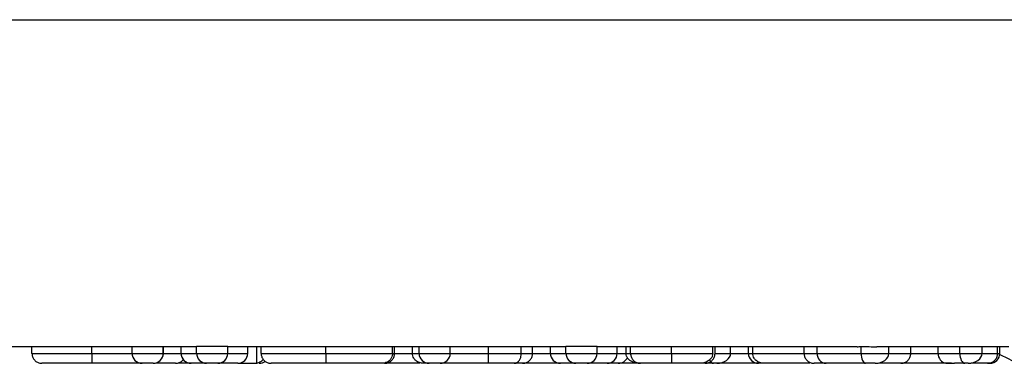
# Model space of a CAD drawing. Units: inches. Extents: x 0.5 to 8, y 0.3 to 10.7.
# Drawn here: x 2.2 to 2.3, y 2.3 to 2.4 of the extents above; entities that cross this region are included whole.
import ezdxf

# ---------------------------------------------------------------- set-up
doc = ezdxf.new("R2010")
doc.units = ezdxf.units.IN
doc.header["$MEASUREMENT"] = 0

msp = doc.modelspace()

# ---------------------------------------------------------------- linework, layer by layer
at = {"color": 7, "linetype": 'Continuous', "lineweight": 25}
for p, q in [((2.11219146375568, 2.374272753809882), (2.378303417523412, 2.374272753809882)), ((2.176095856852593, 2.341521167357792), (2.154017552502385, 2.341521167357792)), ((2.159625059131795, 2.340854500691143), (2.159625059131795, 2.341521167357792)), ((2.165617285583006, 2.340854500691145), (2.165617285583006, 2.341521167357791)), ((2.169641084772821, 2.340854500691139), (2.169641084772821, 2.341521167357792)), ((2.172757181638918, 2.340854500691138), (2.172757181638918, 2.341521167357792)), ((2.172774570572322, 2.340854500691113), (2.172774570572322, 2.341521167357792)), ((2.174537808419544, 2.340854500691125), (2.174537808419544, 2.341521167357792)), ((2.179211953718689, 2.341530731516459), (2.176095856852593, 2.341530731516459)), ((2.176095856852593, 2.340854500691125), (2.176095856852593, 2.341530731516459)), ((2.179211953718689, 2.340854500691125), (2.179211953718689, 2.341530731516459)), ((2.213043862550598, 2.341521167357792), (2.179211953718689, 2.341521167357792)), ((2.181215158846895, 2.340854500691125), (2.181215158846895, 2.341521167357792)), ((2.182105472237208, 2.339854500691125), (2.182105472237208, 2.341521167357792)), ((2.182550628932364, 2.340854500691098), (2.182550628932364, 2.341521167357792)), ((2.189026267732222, 2.340854500691161), (2.189026267732222, 2.341521167357792)), ((2.195682751439487, 2.340854500691207), (2.195682751439487, 2.341521167357792)), ((2.195905329787065, 2.340854500691126), (2.195905329787065, 2.341521167357792)), ((2.197685956567693, 2.340854500691253), (2.197685956567693, 2.341521167357792)), ((2.198353691610427, 2.340854500691092), (2.198353691610427, 2.341521167357792)), ((2.201469788476524, 2.340854500691101), (2.201469788476524, 2.341521167357792)), ((2.205309264972251, 2.340854500691147), (2.205309264972251, 2.341521167357792)), ((2.208574906665627, 2.340854500691177), (2.208574906665627, 2.341521167357792)), ((2.209705187336923, 2.340854500691211), (2.209705187336923, 2.341521167357792)), ((2.21148581411755, 2.340854500691125), (2.21148581411755, 2.341521167357792)), ((2.216159959416695, 2.341530731516459), (2.213043862550598, 2.341530731516459)), ((2.213043862550598, 2.340854500691125), (2.213043862550598, 2.341530731516459)), ((2.216159959416695, 2.340854500691125), (2.216159959416695, 2.341530731516459)), ((2.242170954179173, 2.341521167357792), (2.216159959416695, 2.341521167357792)), ((2.2181631645449, 2.340854500691125), (2.2181631645449, 2.341521167357792)), ((2.219053477935214, 2.340854500691125), (2.219053477935214, 2.341521167357792)), ((2.21949863463037, 2.340854500691125), (2.21949863463037, 2.341521167357792)), ((2.223591989553803, 2.340854500691125), (2.223591989553803, 2.341521167357792)), ((2.227734033490769, 2.340854500691125), (2.227734033490769, 2.341521167357792)), ((2.227956611838347, 2.340854500691125), (2.227956611838347, 2.341521167357791)), ((2.229514660271396, 2.340854500691125), (2.229514660271396, 2.341521167357792)), ((2.231295287052022, 2.34085450069098), (2.231295287052022, 2.341521167357792)), ((2.231740443747179, 2.340854500691104), (2.231740443747179, 2.341521167357792)), ((2.236859745741481, 2.340854500691131), (2.236859745741481, 2.341521167357792)), ((2.238167393533504, 2.340854500691125), (2.238167393533504, 2.341521167357792)), ((2.2425772270449, 2.340854500691112), (2.2425772270449, 2.341530731516459)), ((2.257336953718689, 2.341521167357792), (2.244152274836784, 2.341521167357792)), ((2.245335111882863, 2.340854500691113), (2.245335111882863, 2.341521167357792)), ((2.247543506425242, 2.340854500691131), (2.247543506425242, 2.341521167357792)), ((2.250263135609715, 2.340854500691125), (2.250263135609715, 2.341521167357792)), ((2.252440230071965, 2.340854500691125), (2.252440230071965, 2.341521167357792)), ((2.254666013547749, 2.340854500691125), (2.254666013547749, 2.341521167357792)), ((2.256224061980797, 2.340854500691103), (2.256224061980797, 2.341521167357792)), ((2.256446640328376, 2.340854500690988), (2.256446640328376, 2.341521167357792)), ((2.169641084772821, 2.340854500691139), (2.172757181638918, 2.340854500691138)), ((2.174537808419544, 2.340854500691125), (2.176095856852593, 2.340854500691125)), ((2.176095856852593, 2.340854500691125), (2.179211953718689, 2.340854500691125)), ((2.179211953718689, 2.340854500691125), (2.181215158846895, 2.340854500691125)), ((2.198353691610427, 2.340854500691092), (2.201469788476524, 2.340854500691101)), ((2.21148581411755, 2.340854500691125), (2.213043862550598, 2.340854500691125)), ((2.213043862550598, 2.340854500691125), (2.216159959416695, 2.340854500691125)), ((2.216159959416695, 2.340854500691125), (2.2181631645449, 2.340854500691125)), ((2.238167393533504, 2.340854500691125), (2.2425772270449, 2.340854500691112)), ((2.2425772270449, 2.340854500691112), (2.245335111882863, 2.340854500691113)), ((2.250263135609715, 2.340854500691125), (2.252440230071965, 2.340854500691125)), ((2.252440230071965, 2.340854500691125), (2.254666013547749, 2.340854500691125)), ((2.171757181638916, 2.339854500691137), (2.170641084772819, 2.339854500691138)), ((2.175537808419544, 2.339854500691125), (2.174326192017627, 2.339854500691125)), ((2.177095856852592, 2.339854500691125), (2.175537808419544, 2.339854500691125)), ((2.178211953718689, 2.339854500691125), (2.177095856852592, 2.339854500691125)), ((2.180215158846894, 2.339854500691125), (2.178211953718689, 2.339854500691125)), ((2.180215158846894, 2.339854500691125), (2.182105472237208, 2.339854500691125)), ((2.199353691610435, 2.339854500691255), (2.198814714611609, 2.339854500691255)), ((2.200469788476532, 2.339854500691112), (2.199353691610435, 2.339854500691103)), ((2.212485814117549, 2.339854500691125), (2.207591838730522, 2.339854500691125)), ((2.214043862550598, 2.339854500691125), (2.212485814117549, 2.339854500691125)), ((2.215159959416695, 2.339854500691125), (2.214043862550598, 2.339854500691125)), ((2.2171631645449, 2.339854500691125), (2.215159959416695, 2.339854500691125)), ((2.218276056282792, 2.339854500691125), (2.2171631645449, 2.339854500691125)), ((2.220397160490239, 2.339854500691125), (2.218276056282792, 2.339854500691125)), ((2.227801792078808, 2.339854500691125), (2.226760461849712, 2.339854500691125)), ((2.22812794971064, 2.339854500691125), (2.227801792078808, 2.339854500691125)), ((2.232295287052021, 2.339854500691125), (2.22812794971064, 2.339854500691125)), ((2.232559703041617, 2.339854500690985), (2.232295287052021, 2.339854500690982)), ((2.243015669438459, 2.339854500691114), (2.239065219666618, 2.339854500691125)), ((2.243989714190444, 2.339854500691115), (2.243015669438459, 2.339854500691114)), ((2.246136982243895, 2.339854500690985), (2.245872566254301, 2.339854500690982)), ((2.251617022242056, 2.339854500691157), (2.251009258826002, 2.339854500691159)), ((2.252953145355161, 2.339854500691125), (2.251911815126066, 2.339854500691125)), ((2.253279302986993, 2.339854500691125), (2.252953145355161, 2.339854500691125)), ((2.255446640328374, 2.339854500690976), (2.255128903097145, 2.339854500690977))]:
    msp.add_line(p, q, dxfattribs=at)
at = {"color": 8, "linetype": 'Continuous', "lineweight": 25}
for p, q in [((2.172757181638918, 2.340854500691115), (2.172774570572322, 2.340854500691113)), ((2.197685956567693, 2.340854500691253), (2.198353691610427, 2.340854500691254)), ((2.209705187336923, 2.340854500691125), (2.21148581411755, 2.340854500691125)), ((2.2181631645449, 2.340854500691125), (2.219053477935214, 2.340854500691125)), ((2.219053477935214, 2.340854500691125), (2.21949863463037, 2.340854500691125)), ((2.227956611838347, 2.340854500691125), (2.229514660271396, 2.340854500691125)), ((2.229514660271396, 2.340854500691125), (2.231295287052022, 2.340854500691125)), ((2.231295287052022, 2.34085450069098), (2.23174044374718, 2.340854500690984)), ((2.256224061980797, 2.340854500690988), (2.256446640328376, 2.340854500690988))]:
    msp.add_line(p, q, dxfattribs=at)
at = {"color": 7, "linetype": 'Continuous', "lineweight": 25, "flags": 128}
msp.add_lwpolyline([(2.256440046191077, 2.340739876049363), (2.257279041293638, 2.340340380001275), (2.257639090878282, 2.340138263850326)], dxfattribs=at)
at = {"color": 7, "linetype": 'Continuous', "lineweight": 25}
for centre, radius, start, end in [((2.170641084772821, 2.340854500691138), 0.0009999999999998899, 179.9999999999237, 269.9999999999245), ((2.171757181638918, 2.340854500691137), 0.0009999999999998899, 269.9999999999245, 7.633331235513281e-11), ((2.175537808419544, 2.340854500691125), 0.0009999999999998899, 180, 270.0000000000008), ((2.177095856852592, 2.340854500691125), 0.0009999999999998899, 180, 270.0000000000008), ((2.178211953718689, 2.340854500691125), 0.0009999999999998899, 270.0000000000008, 0), ((2.180215158846894, 2.340854500691125), 0.001000000000000334, 270.0000000000008, 0), ((2.199353691610427, 2.340854500691103), 0.0009999999999998899, 180.0000000006115, 270.0000000004588), ((2.200469788476524, 2.340854500691112), 0.001000000000000334, 270.0000000004588, 359.9999999993902), ((2.212485814117549, 2.340854500691125), 0.0009999999999998899, 180, 270.0000000000008), ((2.214043862550598, 2.340854500691125), 0.0009999999999998899, 180, 270.0000000000008), ((2.215159959416695, 2.340854500691125), 0.001000000000000334, 270.0000000000008, 0), ((2.2171631645449, 2.340854500691125), 0.0009999999999998899, 270.0000000000008, 0), ((2.218276056282792, 2.340854500691125), 0.0009999999999998992, 270.0000000000008, 335.6658053164581), ((2.232295287052023, 2.340854500690982), 0.001000000000000334, 180.0000000001535, 269.9999999999245), ((2.239119159163173, 2.34080597486339), 0.0009530018729136294, 177.0812985248317, 266.7553495422526), ((2.255446640328376, 2.340854500690976), 0.001000000000000334, 269.9999999999245, 6.869998111958902e-10), ((2.182362362543429, 2.340854500691141), 0.0009999999999998899, 269.999999999899, 306.7242296677112)]:
    msp.add_arc(centre, radius, start, end, dxfattribs=at)
for centre, major_axis, ratio, start_param, end_param in [((2.242170954179173, 2.374854500691125), (0, 0.03333333333333321), 0.5088282504012893, 3.141592653589793, 3.165548382843138), ((2.244152274836784, 2.374854500691125), (0.06575456053067841, 0), 0.5069356872635661, 4.68843325113136, 4.712388980384697), ((2.171429172879903, 2.340854500691114), (0.001345397692418704, -1.332267629550188e-15), 0.7432746507856518, 5.964522887082924, 6.283185307179586), ((2.227801792078808, 2.340854500691125), (0, 0.001000000000000334), 0.512915283195354, 2.309816105028469, 3.141592653589793), ((2.22812794971064, 2.340854500691125), (0.001386710560755677, 0), 0.7211310191907615, 4.712388980384699, 6.283185307179586), ((2.243015669438459, 2.340854500691114), (1.332267629550188e-15, 0.0009999999999998899), 0.4384423935586618, 1.570796326796813, 3.141592653592864), ((2.243989714190444, 2.340854500691114), (0.001345397692419148, -1.332267629550188e-15), 0.7432746507854066, 4.712388980385436, 6.283185307179586), ((2.251164264409361, 2.340854500691125), (0, 0.001000000000000334), 0.9011287996460214, 1.570796326794897, 3.009522923644159), ((2.252953145355161, 2.340854500691125), (0, 0.001000000000000334), 0.512915283195354, 1.570796326794897, 3.141592653589793), ((2.253279302986993, 2.340854500691125), (0.001386710560755677, 0), 0.7211310191907615, 4.712388980384699, 6.283185307179586), ((2.251911815126066, 2.340854500691125), (0.006577890075188718, 0), 0.1520244316291953, 4.580319250439388, 4.712388980384691)]:
    msp.add_ellipse(centre, major_axis=major_axis, ratio=ratio, start_param=start_param, end_param=end_param, dxfattribs=at)
for points, knots in [([(2.159625059131795, 2.340854500691143), (2.159645284895632, 2.340854500691143), (2.159695883125402, 2.340854500691146), (2.160261604310463, 2.340854500691146), (2.161396148141504, 2.340854500691148), (2.162875995635235, 2.340854500691147), (2.164428070710589, 2.340854500691147), (2.165356614639534, 2.340854500691145), (2.165617285583006, 2.340854500691145)], [0, 0, 0, 0, 0.1439510177401754, 0.3601182496760866, 0.521089146673439, 0.7192017914883021, 0.921171275094336, 1, 1, 1, 1]), ([(2.159625059131795, 2.340854500691143), (2.159636110455034, 2.340742071723867), (2.159658213054405, 2.340517214268559), (2.159830626443766, 2.340218010282048), (2.160084238398783, 2.339990266618771), (2.160332527630145, 2.339889181585598), (2.160516079793982, 2.339857893633196), (2.160589968611043, 2.339855598950576), (2.160625332582324, 2.339854500691143)], [0, 0, 0, 0, 0.2145741250943155, 0.4291473355354479, 0.6437469979153125, 0.8584023148068225, 0.9322298465214048, 1, 1, 1, 1]), ([(2.165617285583006, 2.340854500691145), (2.165617308810622, 2.340742069770124), (2.165617355265764, 2.340517208366419), (2.165617717642366, 2.340218000084849), (2.165618250471556, 2.339990255945321), (2.165618769871543, 2.33988947409734), (2.16561915415725, 2.339857981510715), (2.165619308681979, 2.339855643846888), (2.165619384247093, 2.339854500691145)], [0, 0, 0, 0, 0.214580265219028, 0.4291596938483089, 0.6437633152621629, 0.8584178343736442, 0.9307640115325381, 0.9999999999999999, 0.9999999999999999, 0.9999999999999999, 0.9999999999999999]), ([(2.165617285583006, 2.340854500691145), (2.165769339053771, 2.340854500691145), (2.166504249586311, 2.340854500691143), (2.167643230788734, 2.340854500691143), (2.168825814459828, 2.340854500691141), (2.169387751083004, 2.340854500691139), (2.169641084772821, 2.340854500691138)], [0, 0, 0, 0, 0.1024123409236038, 0.4949831636731762, 0.7723270324633141, 1, 1, 1, 1]), ([(2.173982647013217, 2.339854500691131), (2.174016647309622, 2.339855537359802), (2.174090494653787, 2.339857788964532), (2.174274914228877, 2.339888263771116), (2.17451586722144, 2.339995032000934), (2.174710349469926, 2.340132982837634), (2.174765011695006, 2.340231985397256), (2.174765572537631, 2.340233001178363)], [0, 0, 0, 0, 0.1137795999596236, 0.2471249420057241, 0.6216780438246359, 0.9961183600030066, 0.9999999999999999, 0.9999999999999999, 0.9999999999999999, 0.9999999999999999]), ([(2.182105472237208, 2.339900695057185), (2.182141022154585, 2.339905080363121), (2.18232878112538, 2.339928241613271), (2.182566490882184, 2.34004000752896), (2.182717349174825, 2.340205461114316), (2.182758352641741, 2.340250431599495)], [0, 0, 0, 0, 0.1453560991389395, 0.7677067511462159, 1, 1, 1, 1]), ([(2.182550628932364, 2.340854500691098), (2.182560987572341, 2.340854500691099), (2.182593162875815, 2.340854500691101), (2.183073206626039, 2.340854500691107), (2.184200333638228, 2.340854500691119), (2.185691633155496, 2.340854500691132), (2.187320293981903, 2.340854500691147), (2.188519500101942, 2.340854500691157), (2.189026267732222, 2.340854500691161)], [0, 0, 0, 0, 0.09609420666264124, 0.2984812937238243, 0.5038885153750365, 0.6527360958462277, 0.8532511610397457, 1, 1, 1, 1]), ([(2.182550628932364, 2.340854500691098), (2.182561680360555, 2.340742067999686), (2.18258378317747, 2.340517203018379), (2.18275620212838, 2.340217990813004), (2.183009812552605, 2.339990246291628), (2.183256587743962, 2.339889794641758), (2.183440013162113, 2.339858078366095), (2.183513889692946, 2.339855693896418), (2.183550858026163, 2.339854500691098)], [0, 0, 0, 0, 0.2145859374160603, 0.4291711085059399, 0.6437784423025615, 0.8584324031223538, 0.9291585834494396, 1, 1, 1, 1]), ([(2.189026267732222, 2.340854500691161), (2.189026262543994, 2.340742065749011), (2.189026252167553, 2.340517196219122), (2.189026171225108, 2.340217978931671), (2.189026052288753, 2.339990234268889), (2.189025937506647, 2.339890244967531), (2.189025852242721, 2.339858215559219), (2.189025818010601, 2.339855765798349), (2.189025800332427, 2.339854500691162)], [0, 0, 0, 0, 0.2145932030820661, 0.4291857297294562, 0.6437978197326084, 0.8584510666628941, 0.9269012028646447, 1, 1, 1, 1]), ([(2.189026267732222, 2.340854500691161), (2.189424661805257, 2.340854500691165), (2.190498442167968, 2.340854500691175), (2.192217691214741, 2.340854500691189), (2.193798061673634, 2.340854500691199), (2.194986806049084, 2.340854500691206), (2.19560209868104, 2.34085450069121), (2.19565849991732, 2.340854500691208), (2.195682751439487, 2.340854500691207)], [0, 0, 0, 0, 0.1122362679089574, 0.3025072625864172, 0.4954304788189948, 0.6498743906815739, 0.8494522543175377, 1, 1, 1, 1]), ([(2.195672692683047, 2.340650148013957), (2.195670966521197, 2.340642341720304), (2.195649884668319, 2.340547002378619), (2.195573584583058, 2.340355224565529), (2.195395205435467, 2.34012674457972), (2.195097771393487, 2.339916488023891), (2.194841741240325, 2.339855357047786), (2.194677257845274, 2.339854528424307), (2.194671752770311, 2.339854500691207)], [0, 0, 0, 0, 0.01433955328672164, 0.1751309432111385, 0.377006612267402, 0.5994471623711405, 0.9865939452617167, 1, 1, 1, 1]), ([(2.194904819943908, 2.339854500691126), (2.194935020205935, 2.339855316568062), (2.195008984708126, 2.339857314760374), (2.195192992913195, 2.339887208908743), (2.195446183419266, 2.339990377579947), (2.19569979187901, 2.340218113668396), (2.195872178232805, 2.340517274506892), (2.195894279239693, 2.340742091665142), (2.195905329787065, 2.340854500691126)], [0, 0, 0, 0, 0.0578796171810324, 0.1417549645071088, 0.3564182864746763, 0.570977830011067, 0.7854880622579753, 0.9999999999999999, 0.9999999999999999, 0.9999999999999999, 0.9999999999999999]), ([(2.195682751439487, 2.340854500691207), (2.19568274077877, 2.340849605721135), (2.195682716438215, 2.340838429521708), (2.195682481757469, 2.340818852578368), (2.195681640688389, 2.340780489173952), (2.195678348604261, 2.34070996393012), (2.195675150150103, 2.34067613770474), (2.195672692683047, 2.340650148013957)], [0, 0, 0, 0, 0.0236157101900567, 0.05391940764453415, 0.1109644230190986, 0.3169276358394408, 1, 1, 1, 1]), ([(2.198814714611609, 2.339854500691255), (2.198808741846554, 2.339854524374279), (2.198663579987277, 2.339855099965622), (2.198384266336977, 2.339898028859666), (2.198046323161325, 2.340079719070528), (2.197827001139129, 2.340335289400387), (2.197707977855169, 2.340593490993477), (2.19769330973992, 2.340767346420052), (2.197685956567693, 2.340854500691253)], [0, 0, 0, 0, 0.01164870489706643, 0.2831096896111162, 0.551453747970369, 0.7387970692960661, 0.8690581507323829, 1, 1, 1, 1]), ([(2.201469788476524, 2.340854500691136), (2.201695592224326, 2.340854500691136), (2.202317657900551, 2.340854500691136), (2.203338179018581, 2.340854500691138), (2.204437152346554, 2.340854500691142), (2.205062393410177, 2.340854500691146), (2.205309264972251, 2.340854500691147)], [0, 0, 0, 0, 0.2020117050733706, 0.556521090305216, 0.8248958081085113, 1, 1, 1, 1]), ([(2.205309074625682, 2.339854500691147), (2.205309081184752, 2.339855588101192), (2.205309094962191, 2.339857872224862), (2.205309129487398, 2.339889109788852), (2.205309176754212, 2.339990268363317), (2.205309225427183, 2.340218011804211), (2.205309258593944, 2.34051721516112), (2.205309262846145, 2.340742072019479), (2.205309264972251, 2.340854500691147)], [0, 0, 0, 0, 0.06741220439701609, 0.1416005050977641, 0.3562557578467137, 0.5708547056421333, 0.7854268900257608, 1, 1, 1, 1]), ([(2.205309264972251, 2.340854500691147), (2.205570500785958, 2.340854500691149), (2.206175993090199, 2.340854500691153), (2.20723963882289, 2.340854500691161), (2.208058203189544, 2.340854500691171), (2.208494439331314, 2.340854500691176), (2.208574906665627, 2.340854500691177)], [0, 0, 0, 0, 0.2173694713463065, 0.5038189067936164, 0.9084753277338883, 0.9999999999999999, 0.9999999999999999, 0.9999999999999999, 0.9999999999999999]), ([(2.207869980869566, 2.339854500691178), (2.207890320822234, 2.339855249731254), (2.207942455320976, 2.339857169638816), (2.208072188854551, 2.339886701415525), (2.208251458880927, 2.339990420506674), (2.208430118292298, 2.340218153354151), (2.208551553000413, 2.340517297632085), (2.208567122086287, 2.340742099321074), (2.208574906665627, 2.340854500691177)], [0, 0, 0, 0, 0.05532896109987054, 0.1418168321170568, 0.3564826162287712, 0.5710263932882166, 0.7855121936599503, 1, 1, 1, 1]), ([(2.208574906665627, 2.340854500691177), (2.208698209179405, 2.340854500691179), (2.209065344715134, 2.340854500691185), (2.209523828883914, 2.340854500691193), (2.209680709301954, 2.340854500691203), (2.209701163189076, 2.340854500691209), (2.209703991296275, 2.34085450069121), (2.209705187336923, 2.340854500691211)], [0, 0, 0, 0, 0.1536256149602328, 0.4574231353575577, 0.8719609361813202, 0.9458507354696932, 1, 1, 1, 1]), ([(2.208705187336931, 2.339854500691211), (2.208761584240786, 2.339857081881146), (2.208835430601416, 2.339860461702905), (2.209017520143476, 2.339897121743726), (2.209246035734058, 2.33999021288775), (2.209499590090802, 2.340217895273098), (2.20967203519977, 2.340517159265942), (2.209694136622072, 2.340742053524348), (2.209705187336923, 2.340854500691211)], [0, 0, 0, 0, 0.1079788825960999, 0.1413880365660287, 0.3560496314591908, 0.5707024788941043, 0.7853511675599448, 1, 1, 1, 1]), ([(2.220397160490239, 2.339854500691125), (2.220389530132739, 2.33985452999608), (2.220241310872316, 2.339855099243161), (2.219932965539341, 2.339892163764852), (2.219533288419674, 2.340054880299117), (2.21924787105211, 2.340305494037015), (2.219083948013922, 2.340575618146965), (2.21906364717376, 2.340761425016946), (2.219053477935214, 2.340854500691125)], [0, 0, 0, 0, 0.01240541520038907, 0.2409744846620494, 0.5000002706522068, 0.6996707573008513, 0.849556979551743, 1, 1, 1, 1]), ([(2.21949863463037, 2.340854500691125), (2.219506500406982, 2.340854500691125), (2.219531307318827, 2.340854500691125), (2.219868879659312, 2.340854500691125), (2.220604362590198, 2.340854500691125), (2.221591224020099, 2.340854500691125), (2.222633857953933, 2.340854500691125), (2.223339928738136, 2.340854500691125), (2.223591989553803, 2.340854500691125)], [0, 0, 0, 0, 0.09052072573433986, 0.2854822574334491, 0.4712399108843379, 0.6483011051998323, 0.8744467094859372, 1, 1, 1, 1]), ([(2.21949863463037, 2.340854500691125), (2.219509684425164, 2.340742096329333), (2.219531783917569, 2.340517288594363), (2.219704155525771, 2.340218137786911), (2.219957749474932, 2.339990404055941), (2.220211805675646, 2.33988685717444), (2.220395894203834, 2.339857214196264), (2.220469875006544, 2.339855270091304), (2.220499153694684, 2.339854500691125)], [0, 0, 0, 0, 0.2144970504193551, 0.4289922143051343, 0.6435418987819368, 0.8582063046934909, 0.9438836396315068, 1, 1, 1, 1]), ([(2.223591989553803, 2.340854500691125), (2.223591950437145, 2.340742079355186), (2.223591872204051, 2.340517237320907), (2.223591261968492, 2.34021804986396), (2.223590364512313, 2.339990309094855), (2.223589478319271, 2.339888219699326), (2.22358882947192, 2.339857608550965), (2.22358856871928, 2.339855456895195), (2.223588452839808, 2.339854500691125)], [0, 0, 0, 0, 0.2145501738881704, 0.4290991309502077, 0.6436832713553851, 0.8583414401352321, 0.9370463930476151, 0.9999999999999999, 0.9999999999999999, 0.9999999999999999, 0.9999999999999999]), ([(2.223591989553803, 2.340854500691125), (2.223806406493086, 2.340854500691125), (2.224603857369662, 2.340854500691125), (2.225825229131097, 2.340854500691125), (2.226995185710882, 2.340854500691124), (2.227507543294654, 2.340854500691125), (2.227734033490769, 2.340854500691125)], [0, 0, 0, 0, 0.1324830712073594, 0.4927257222243677, 0.7757569043636868, 1, 1, 1, 1]), ([(2.227734033490769, 2.340854500691125), (2.227723860249002, 2.340760959486205), (2.227703550314001, 2.340574213133833), (2.22753967858392, 2.340303285088916), (2.227255672351006, 2.340053273959865), (2.226859215183817, 2.33989165868124), (2.226553686880206, 2.339855097204621), (2.22640676558448, 2.339854530160865), (2.22639912996133, 2.339854500691125)], [0, 0, 0, 0, 0.1517397961784324, 0.3029344497990762, 0.5029754018882758, 0.7604297156549509, 0.9875493310879434, 1, 1, 1, 1]), ([(2.226956000539422, 2.339854500691125), (2.22698480936727, 2.339855246752118), (2.227058808792147, 2.339857163112085), (2.227242958352373, 2.33988667889336), (2.22749748126514, 2.339990424292885), (2.227751085685668, 2.340218157100955), (2.227923461407621, 2.34051729979393), (2.227945561659816, 2.340742100036491), (2.227956611838347, 2.340854500691125)], [0, 0, 0, 0, 0.05521287583570703, 0.1418218429138595, 0.3564881638569556, 0.5710306557164809, 0.7855143100991351, 1, 1, 1, 1]), ([(2.232842504945222, 2.339854500691116), (2.232836638394049, 2.339854525248961), (2.232697901202138, 2.339855106013766), (2.232427103776955, 2.33989768870226), (2.232097331147149, 2.340077252399843), (2.231880456434474, 2.340332712952194), (2.231762303657771, 2.340592032529175), (2.23174774271502, 2.340766863247894), (2.231740443747179, 2.340854500691104)], [0, 0, 0, 0, 0.01171479349105791, 0.2770414004460926, 0.5458726389124934, 0.7349705173921931, 0.8671485972189257, 0.9999999999999999, 0.9999999999999999, 0.9999999999999999, 0.9999999999999999]), ([(2.236859745741481, 2.340854500691131), (2.236860132014951, 2.340854500691131), (2.236868612397927, 2.34085450069113), (2.237007596951354, 2.340854500691129), (2.23756149378574, 2.340854500691127), (2.237970592197429, 2.340854500691126), (2.238167393533504, 2.340854500691126)], [0, 0, 0, 0, 0.01623133339741978, 0.3563483753620778, 0.6903642349206598, 1, 1, 1, 1]), ([(2.236859745741481, 2.340854500691131), (2.236870797067144, 2.340742068517087), (2.236892899677967, 2.340517204581063), (2.237065316337362, 2.340217993523062), (2.237318925112157, 2.33999024915212), (2.237565983337185, 2.339889678807336), (2.237749430243884, 2.339858043328216), (2.23782330781121, 2.339855675727664), (2.237859973134876, 2.339854500691131)], [0, 0, 0, 0, 0.2145842253617181, 0.4291676642699457, 0.6437738448953546, 0.858427867892768, 0.9297379673733042, 1, 1, 1, 1]), ([(2.246543188323759, 2.339854500691131), (2.246577213761575, 2.339855522306002), (2.246651115708972, 2.339857741214363), (2.246834777609801, 2.339888669717095), (2.247084332218245, 2.339990287292548), (2.247337944824769, 2.340218029639054), (2.247510352871872, 2.340517225526467), (2.247532455222546, 2.340742075450692), (2.247543506425242, 2.340854500691131)], [0, 0, 0, 0, 0.0652071863224497, 0.1416275105528471, 0.3562842058640266, 0.5708762636300414, 0.7854376006311781, 1, 1, 1, 1]), ([(2.25522368306336, 2.339854500691103), (2.255255836606989, 2.339855419161254), (2.255329762006503, 2.339857530849896), (2.255513582517347, 2.339887954281596), (2.255764906621954, 2.339990324294519), (2.256018513994817, 2.34021806398865), (2.256190909788016, 2.340517245558404), (2.256213011227121, 2.340742082082108), (2.256224061980797, 2.340854500691103)], [0, 0, 0, 0, 0.06162312161925147, 0.1416799945118397, 0.3563392777693464, 0.5709179502161751, 0.7854583126143809, 1, 1, 1, 1]), ([(2.165619384247093, 2.339854500691145), (2.165398498800773, 2.339854500691145), (2.164629677251896, 2.339854500691146), (2.163341216810938, 2.339854500691146), (2.162117574900617, 2.339854500691148), (2.161162472589838, 2.339854500691146), (2.160684515566687, 2.339854500691144), (2.160642492127733, 2.339854500691144), (2.160625332582324, 2.339854500691143)], [0, 0, 0, 0, 0.07928267060832625, 0.2759540143168125, 0.4717537081024175, 0.6319006766028507, 0.8496929996237618, 1, 1, 1, 1]), ([(2.170641084772819, 2.339854500691134), (2.169903484743559, 2.339854500691136), (2.168927748837421, 2.339854500691139), (2.167296736403429, 2.339854500691143), (2.166353574306717, 2.339854500691144), (2.165749285177279, 2.339854500691144), (2.165619384247093, 2.339854500691145)], [0, 0, 0, 0, 0.5272570669457314, 0.697483231528075, 0.9349695241777255, 0.9999999999999999, 0.9999999999999999, 0.9999999999999999, 0.9999999999999999]), ([(2.173982647013217, 2.339854500691131), (2.17397569743964, 2.339854500691129), (2.173953870570204, 2.339854500691122), (2.173643894590085, 2.339854500691202), (2.172884329529833, 2.339854500690903), (2.172356571219355, 2.339854500691403), (2.172100946367973, 2.339854500691125), (2.172100857876921, 2.339854500691125)], [0, 0, 0, 0, 0.1527385598973769, 0.4797135489613346, 0.8069265282231802, 0.9999331627010614, 1, 1, 1, 1]), ([(2.189025800332427, 2.339854500691162), (2.188588289972447, 2.339854500691157), (2.18757309820801, 2.339854500691148), (2.186195663581649, 2.339854500691132), (2.184947422982, 2.339854500691119), (2.183992022523451, 2.339854500691107), (2.183586212714506, 2.3398545006911), (2.183559593683527, 2.339854500691099), (2.183550858026163, 2.339854500691098)], [0, 0, 0, 0, 0.149280584774421, 0.3463881866946062, 0.4941771962981633, 0.6975639099012699, 0.9007485261440777, 1, 1, 1, 1]), ([(2.194671752770311, 2.339854500691207), (2.194644587295224, 2.339854500691208), (2.194568561904195, 2.339854500691209), (2.19409481227198, 2.339854500691207), (2.193093654874475, 2.339854500691199), (2.191765121928205, 2.339854500691188), (2.190299881460329, 2.339854500691174), (2.189376281335623, 2.339854500691165), (2.189025800332427, 2.339854500691162)], [0, 0, 0, 0, 0.1155955409043455, 0.3235060741762499, 0.4820572426901364, 0.6804680803466198, 0.8787463700388358, 1, 1, 1, 1]), ([(2.198437040361944, 2.339854500691365), (2.197876613025744, 2.339854500691369), (2.196648569039631, 2.339854500691377), (2.195273473102656, 2.339854500691377), (2.194525912792817, 2.339854500691377)], [0, 0, 0, 0, 0.4563577058617804, 0.9999999999999999, 0.9999999999999999, 0.9999999999999999, 0.9999999999999999]), ([(2.205309074625682, 2.339854500691147), (2.205113186649564, 2.339854500691145), (2.204610433088, 2.339854500691142), (2.203703552773689, 2.339854500691138), (2.202700877394292, 2.339854500691136), (2.201631623702525, 2.339854500691136), (2.200885072029808, 2.339854500691137), (2.200469788476532, 2.339854500691137)], [0, 0, 0, 0, 0.1046633802963073, 0.2686223435047589, 0.4954249119923759, 0.7193205197973689, 0.9999999999999999, 0.9999999999999999, 0.9999999999999999, 0.9999999999999999]), ([(2.207869980869566, 2.339854500691177), (2.207805600844556, 2.339854500691176), (2.207466722046467, 2.339854500691171), (2.206829641132704, 2.339854500691161), (2.2059970142129, 2.339854500691153), (2.205518272540192, 2.339854500691148), (2.205309074625682, 2.339854500691147)], [0, 0, 0, 0, 0.09340608561026574, 0.4916640218939621, 0.7778701279787946, 1, 1, 1, 1]), ([(2.212221683281094, 2.33985450069131), (2.211805483165523, 2.339854500691322), (2.210841720908746, 2.33985450069135), (2.209420318165556, 2.339854500691391), (2.208214767963798, 2.339854500691427), (2.207760255755395, 2.339854500691441), (2.207591838737538, 2.339854500691446)], [0, 0, 0, 0, 0.2324850564658298, 0.5383475744095803, 0.8289372136383937, 0.9999999999999999, 0.9999999999999999, 0.9999999999999999, 0.9999999999999999]), ([(2.208705187336931, 2.339854500691211), (2.2087041893231, 2.339854500691211), (2.208695137200463, 2.339854500691204), (2.208601678160891, 2.339854500691195), (2.20822082401374, 2.339854500691184), (2.207956761462874, 2.339854500691179), (2.207869980869566, 2.339854500691177)], [0, 0, 0, 0, 0.0638984049380591, 0.5795673166596338, 0.8618304731701961, 1, 1, 1, 1]), ([(2.208482260840317, 2.339854500691257), (2.208481594963687, 2.339854500691253), (2.208480586696058, 2.339854500691248), (2.208314361795094, 2.339854500691243), (2.208257914570166, 2.33985450069124)], [0, 0, 0, 0, 0.6604165525086932, 1, 1, 1, 1]), ([(2.220521885454903, 2.339854500691048), (2.220418117620351, 2.33985450069105), (2.220060349064794, 2.33985450069106), (2.219423040491965, 2.339854500691072), (2.218839599540296, 2.339854500691079), (2.218563011444513, 2.339854500691082)], [0, 0, 0, 0, 0.1768617266668342, 0.609780138098823, 1, 1, 1, 1]), ([(2.223588452839808, 2.339854500691125), (2.223383639581017, 2.339854500691125), (2.222829518359861, 2.339854500691124), (2.222024032390508, 2.339854500691126), (2.221289665585478, 2.339854500691124), (2.220756610445171, 2.339854500691125), (2.220520697721048, 2.339854500691125), (2.220504285334809, 2.339854500691125), (2.220499153694684, 2.339854500691125)], [0, 0, 0, 0, 0.1382840850535794, 0.3741268828436362, 0.5521734683923334, 0.7338546841524722, 0.9167846794503699, 1, 1, 1, 1]), ([(2.22639912996133, 2.339854500691125), (2.226379009372814, 2.339854500691125), (2.226093180683494, 2.339854500691125), (2.225384299636861, 2.339854500691124), (2.224402238389754, 2.339854500691125), (2.2237636606657, 2.339854500691125), (2.223588452839808, 2.339854500691125)], [0, 0, 0, 0, 0.02695866960956914, 0.3829689769773568, 0.8307039848405068, 1, 1, 1, 1]), ([(2.226956000539422, 2.339854500691125), (2.226935731864945, 2.339854500691125), (2.226893831389927, 2.339854500691125), (2.226693030260178, 2.339854500691125), (2.226441522671355, 2.339854500691125), (2.22639912996133, 2.339854500691125)], [0, 0, 0, 0, 0.4379029239192377, 0.9052560661750643, 1, 1, 1, 1]), ([(2.237431979623722, 2.339854500691159), (2.237044406759499, 2.33985450069116), (2.236190416183984, 2.33985450069116), (2.235040231000812, 2.339854500691156), (2.233990681988309, 2.339854500691148), (2.233185395761774, 2.339854500691134), (2.232956469040818, 2.339854500691122), (2.232842504945222, 2.339854500691116)], [0, 0, 0, 0, 0.1694283282443366, 0.3733238544347346, 0.5315222436467307, 0.7667828220913346, 1, 1, 1, 1]), ([(2.239065219666618, 2.339854500691125), (2.238876337536513, 2.339854500691126), (2.238498372245148, 2.339854500691127), (2.23796829532577, 2.339854500691129), (2.237895935651367, 2.33985450069113), (2.237859973134876, 2.339854500691131)], [0, 0, 0, 0, 0.3344286651539302, 0.6692132696462008, 1, 1, 1, 1]), ([(2.246543188323759, 2.339854500691131), (2.246536314794747, 2.339854500691131), (2.246514726762238, 2.339854500691129), (2.246201367162545, 2.339854500691128), (2.245454152489774, 2.339854500691126), (2.244818494203502, 2.339854500691125), (2.244445289060411, 2.339854500691125), (2.24433339042845, 2.339854500691125)], [0, 0, 0, 0, 0.141087040478902, 0.4431190456789842, 0.7453708862153506, 0.9236541885413315, 1, 1, 1, 1]), ([(2.251009258826002, 2.339854500691159), (2.250621685961778, 2.33985450069116), (2.249767695386263, 2.33985450069116), (2.248617510203091, 2.339854500691156), (2.247567961190588, 2.339854500691148), (2.246762674964053, 2.339854500691134), (2.246533748243097, 2.339854500691122), (2.246419784147502, 2.339854500691116)], [0, 0, 0, 0, 0.1694283282446022, 0.3733238544348122, 0.5315222436466711, 0.7667828220915418, 1, 1, 1, 1]), ([(2.25522368306336, 2.339854500691103), (2.255220989485421, 2.339854500691104), (2.255203469471456, 2.339854500691111), (2.254895863353632, 2.339854500691125), (2.254270445177859, 2.339854500691137), (2.253719952728507, 2.339854500691144), (2.253574227104599, 2.339854500691145)], [0, 0, 0, 0, 0.07143286913864311, 0.4646254511004059, 0.858276366451747, 1, 1, 1, 1])]:
    msp.add_open_spline(points, degree=3, knots=knots, dxfattribs=at)
at = {"color": 8, "linetype": 'Continuous', "lineweight": 25}
for points, knots in [([(2.172774570572322, 2.340854500691126), (2.17300489617134, 2.340854500691126), (2.173687989689872, 2.340854500691127), (2.174346573684103, 2.340854500691125), (2.174516371626895, 2.340854500691128), (2.174537808419544, 2.340854500691128)], [0, 0, 0, 0, 0.3077103811280154, 0.912599241374944, 0.9999999999999999, 0.9999999999999999, 0.9999999999999999, 0.9999999999999999]), ([(2.195682751439487, 2.340854500691125), (2.195748064856697, 2.340854500691126), (2.195908436736103, 2.340854500691126), (2.195906486038886, 2.340854500691126), (2.195905329787065, 2.340854500691126)], [0, 0, 0, 0, 0.4072622797236337, 1, 1, 1, 1]), ([(2.195905329787108, 2.340854500691376), (2.196264117452403, 2.340854500691376), (2.196889400527203, 2.340854500691376), (2.197447917041128, 2.340854500691372), (2.197685956567693, 2.340854500691371)], [0, 0, 0, 0, 0.5738003789872068, 1, 1, 1, 1]), ([(2.231740443747179, 2.340854500691104), (2.23174912045893, 2.340854500691106), (2.231805328486407, 2.340854500691116), (2.232155101154373, 2.340854500691133), (2.23322783188426, 2.340854500691147), (2.234526324048342, 2.340854500691156), (2.235745883956066, 2.34085450069116), (2.236592043744502, 2.340854500691159), (2.236859745741481, 2.340854500691159)], [0, 0, 0, 0, 0.05248329215038566, 0.3399885131669357, 0.5611829938413898, 0.7127487766184222, 0.9091215073265664, 1, 1, 1, 1]), ([(2.245335111882863, 2.340854500691125), (2.245569105429416, 2.340854500691126), (2.246263077248917, 2.340854500691126), (2.247114841937098, 2.340854500691128), (2.247509019800558, 2.340854500691129), (2.247535364204812, 2.340854500691131), (2.247543506425242, 2.340854500691131)], [0, 0, 0, 0, 0.173277983476992, 0.5139032218807298, 0.8497628915887658, 1, 1, 1, 1]), ([(2.247543506425246, 2.340854500691152), (2.24770277928289, 2.340854500691153), (2.248295092184794, 2.340854500691157), (2.249269920615076, 2.340854500691159), (2.250054589536907, 2.340854500691159), (2.250263135609715, 2.340854500691159)], [0, 0, 0, 0, 0.2126287223555084, 0.790735706198898, 1, 1, 1, 1]), ([(2.254666013547753, 2.340854500691141), (2.254684645332192, 2.340854500691141), (2.255184000014877, 2.340854500691137), (2.255815601684447, 2.340854500691123), (2.256199435232177, 2.340854500691111), (2.256220898668638, 2.340854500691104), (2.256224061980797, 2.340854500691103)], [0, 0, 0, 0, 0.017373066422056, 0.4656194954946806, 0.921242232068523, 0.9999999999999999, 0.9999999999999999, 0.9999999999999999, 0.9999999999999999])]:
    msp.add_open_spline(points, degree=3, knots=knots, dxfattribs=at)

doc.saveas('drawing.dxf')
